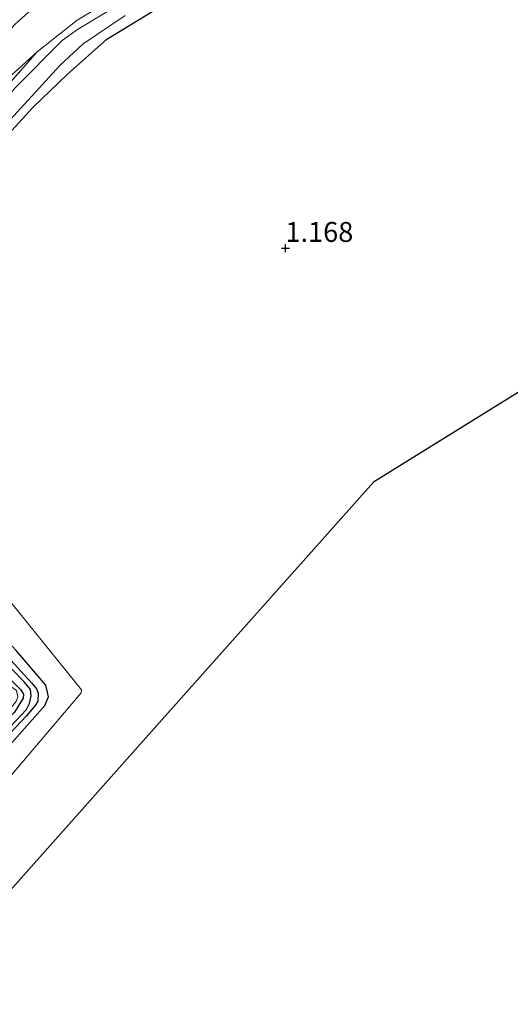
# Model space of a CAD drawing. Units: metres. Extents: x 39996 to 50008, y 393750 to 397688.
# Drawn here: x 40834 to 40896, y 395062 to 395185 of the extents above; entities that cross this region are included whole.
import ezdxf
from ezdxf.enums import TextEntityAlignment as Align

# ---------------------------------------------------------------- set-up
doc = ezdxf.new("R2010")
doc.units = ezdxf.units.M
doc.linetypes.add('IE-TERREINAFSCHEIDING', pattern=[10, 8, -2])
doc.layers.get('0').update_dxf_attribs({"lineweight": 25})
for name, color, linetype, lineweight in [('B-ME-GW-HOOGTEPUNT-S-B1', 10, 'Continuous', 25), ('B-ME-GW-INSTEEKWATERGANG-L-B1', 10, 'Continuous', 25), ('B-ME-GW-TEENLIJN-L-B1', 93, 'Continuous', 18), ('B-ME-IE-GRASLAND-GV-B6', 93, 'Continuous', 18), ('B-ME-IE-GRONDWERKLIJN-GROND_INGERICHT-GV-B6', 253, 'Continuous', 18), ('B-ME-IE-TERREINAFSCHEIDING-RASTERHEKWERK-L-B1', 8, 'IE-TERREINAFSCHEIDING', 18), ('B-ME-KG-KADASTRAAL-OPNAMEDTMGRENS-L-B1', 10, 'Continuous', 25), ('B-ME-OG-WATER-GV-B6', 153, 'Continuous', 18)]:
    doc.layers.add(name, color=color, linetype=linetype, lineweight=lineweight)
doc.styles.add('NLCS-ISO', font='NLCS-ISO.TTF')

# ---------------------------------------------------------------- blocks, each defined once
blk = doc.blocks.new('hoogtepunt')
for p, q in [((-0.5, 0), (0.5, 0)), ((0, 0.5), (0, -0.5))]:
    blk.add_line(p, q)

msp = doc.modelspace()

# ---------------------------------------------------------------- linework, layer by layer
at = {"layer": 'B-ME-GW-INSTEEKWATERGANG-L-B1'}
for points in [[(40822.437, 395165.212, 1.01), (40812.602, 395153.801, 1.003), (40798.608, 395136.911, 1.025), (40789.131, 395125.244, 1.01), (40784.61, 395119.588, 0.981), (40784.563, 395118.291, 0.978), (40785.236, 395116.987, 0.931), (40786.311, 395116.221, 0.945), (40787.612, 395116.678, 0.996), (40796.093, 395124.764, 1.273), (40801.106, 395130.039, 1.025), (40804.418, 395133.615, 0.96), (40805.487, 395135.019, 0.935), (40806.461, 395136.3, 0.913), (40808.369, 395139.996, 0.862), (40818.033, 395152.418, 0.895), (40826.017, 395162.405, 0.816), (40832.505, 395170.458, 0.794), (40836.037, 395174.319, 0.859), (40840.327, 395178.463, 0.967), (40845.306, 395182.888, 0.956), (40851.286, 395186.548, 0.949)], [(40787.769, 395043.63, 1.239), (40805.844, 395063.998, 1.068), (40821.189, 395080.794, 1.125), (40837.537, 395099.229, 1.107), (40837.996, 395100.304, 1.134), (40837.882, 395100.904, 1.143), (40837.65, 395101.776, 1.122), (40833.913, 395106.125, 1.134), (40819.369, 395121.959, 1.188), (40814.676, 395126.676, 1.242), (40814.286, 395126.62, 1.245), (40813.622, 395126.116, 1.248), (40812.925, 395125.223, 1.248), (40812.891, 395124.774, 1.26), (40813.183, 395123.992, 1.263), (40816.387, 395120.277, 1.26), (40827.932, 395107.617, 1.197), (40834.468, 395101.235, 1.092), (40834.853, 395100.632, 1.092), (40834.818, 395100.123, 1.095), (40833.724, 395098.394, 1.095), (40823.589, 395087.845, 1.098), (40812.9, 395075.503, 1.098), (40793.148, 395053.244, 1.101)], [(40827.777, 395090.835, 0.292), (40835.22, 395098.725, 0.292), (40835.616, 395099.486, 0.292), (40835.805, 395100.443, 0.292), (40835.722, 395101.223, 0.292), (40834.936, 395102.174, 0.292), (40816.316, 395121.342, 0.292)], [(40830.626, 395107.772, 0.292), (40835.864, 395102.076, 0.292), (40836.502, 395101.321, 0.292), (40836.677, 395100.75, 0.292), (40836.653, 395099.777, 0.292), (40836.303, 395099.21, 0.292), (40835.243, 395097.901, 0.292), (40828.39, 395090.725, 0.292)]]:
    msp.add_polyline3d(points, dxfattribs=at)
at = {"layer": 'B-ME-GW-TEENLIJN-L-B1'}
msp.add_polyline3d([(40964.138, 395266.209, 4.566), (40964.147, 395265.709, 4.439), (40960.797, 395262.897, 4.332), (40944.884, 395252.155, 3.367), (40928.162, 395241.044, 2.423), (40919.048, 395235.174, 1.973), (40901.637, 395224.82, 1.812), (40881.43, 395213.634, 1.732), (40858.042, 395200.545, 1.828), (40847.373, 395194.689, 1.753), (40841.011, 395190.832, 1.785), (40837.232, 395187.916, 1.796), (40833.772, 395184.73, 1.759), (40825.758, 395176.008, 1.791), (40816.925, 395165.578, 1.941), (40804.788, 395151.477, 1.742), (40789.337, 395132.42, 1.619), (40781.218, 395122.417, 1.444), (40779.745, 395120.602, 1.412)], dxfattribs=at)
at = {"layer": 'B-ME-IE-GRASLAND-GV-B6'}
for points in [[(40829.066, 395172.832, 1.115), (40836.568, 395181.308, 1.151), (40841.578, 395185.301, 1.136), (40854.336, 395192.973, 1.061)], [(40851.854, 395190.313, -0.14), (40841.633, 395184.132, -0.14), (40839.71, 395182.744, -0.14), (40833.853, 395176.848, -0.14), (40801.061, 395137.92, -0.14), (40786.303, 395120.244, -0.14), (40785.546, 395119.364, -0.14), (40785.612, 395118.714, -0.14), (40786.077, 395118.278, -0.14), (40786.689, 395118.2, -0.14), (40790.289, 395121.773, -0.14), (40795.638, 395127.24, -0.14), (40798.767, 395130.529, -0.14), (40811.631, 395145.987, -0.14), (40827.493, 395166.249, -0.14), (40832.702, 395172.294, -0.14), (40839.4, 395179.588, -0.14), (40842.344, 395182.302, -0.14), (40847.604, 395185.896, -0.14)], [(40851.286, 395186.548, 0.949), (40845.306, 395182.888, 0.956), (40840.327, 395178.463, 0.967), (40836.037, 395174.319, 0.859), (40832.505, 395170.458, 0.794)], [(40786.07, 395122.813, 1.305), (40790.675, 395128.493, 1.384), (40803.501, 395144.263, 1.523), (40816.663, 395159.766, 1.527), (40824.465, 395169.295, 1.505), (40830.016, 395175.418, 1.414), (40836.568, 395181.308, 1.151), (40829.066, 395172.832, 1.115), (40822.437, 395165.212, 1.01), (40812.602, 395153.801, 1.003), (40798.608, 395136.911, 1.025), (40789.131, 395125.244, 1.01), (40784.61, 395119.588, 0.981), (40785.152, 395121.24, 1.2), (40786.07, 395122.813, 1.305)], [(40787.769, 395043.63, 1.239), (40805.844, 395063.998, 1.068), (40821.189, 395080.794, 1.125), (40837.537, 395099.229, 1.107), (40837.996, 395100.304, 1.134), (40837.882, 395100.904, 1.143), (40837.65, 395101.776, 1.122), (40833.913, 395106.125, 1.134), (40819.369, 395121.959, 1.188), (40814.676, 395126.676, 1.242), (40810.616, 395130.417, 1.152), (40806.349, 395133.961, 1.11), (40805.487, 395135.019, 0.935), (40806.461, 395136.3, 0.913), (40809.748, 395134.184, 1.218), (40816.301, 395131.012, 1.304), (40817.193, 395130.33, 1.33), (40831.4, 395114.41, 1.285), (40842.131, 395101.185, 1.215), (40842.095, 395100.8, 1.24), (40822.89, 395078.181, 1.375), (40802.951, 395056.082, 1.471)], [(40814.676, 395126.676, 1.242), (40819.369, 395121.959, 1.188), (40833.913, 395106.125, 1.134), (40837.65, 395101.776, 1.122), (40837.882, 395100.904, 1.143), (40837.996, 395100.304, 1.134), (40837.537, 395099.229, 1.107), (40821.189, 395080.794, 1.125), (40805.844, 395063.998, 1.068), (40787.769, 395043.63, 1.239)], [(40793.148, 395053.244, 1.101), (40812.9, 395075.503, 1.098), (40823.589, 395087.845, 1.098), (40833.724, 395098.394, 1.095), (40834.818, 395100.123, 1.095), (40834.853, 395100.632, 1.092), (40834.468, 395101.235, 1.092), (40827.932, 395107.617, 1.197), (40816.387, 395120.277, 1.26), (40813.183, 395123.992, 1.263), (40812.891, 395124.774, 1.26), (40812.925, 395125.223, 1.248), (40813.622, 395126.116, 1.248), (40814.286, 395126.62, 1.245), (40814.676, 395126.676, 1.242)], [(40812.9, 395075.503, 1.098), (40823.687, 395088.744, 1.326), (40833.218, 395098.848, 1.341), (40833.976, 395099.8, 1.38), (40834.13, 395100.279, 1.401), (40833.958, 395101.089, 1.428), (40832.975, 395101.817, 1.461), (40821.396, 395114.089, 1.556), (40817.092, 395118.683, 1.401), (40813.183, 395123.992, 1.263), (40816.387, 395120.277, 1.26), (40827.932, 395107.617, 1.197), (40834.468, 395101.235, 1.092), (40834.853, 395100.632, 1.092), (40834.818, 395100.123, 1.095), (40833.724, 395098.394, 1.095), (40823.589, 395087.845, 1.098), (40812.9, 395075.503, 1.098)], [(40816.316, 395121.342, 0.292), (40834.936, 395102.174, 0.292), (40835.722, 395101.223, 0.292), (40835.805, 395100.443, 0.292), (40835.616, 395099.486, 0.292), (40835.22, 395098.725, 0.292), (40827.777, 395090.835, 0.292)], [(40828.39, 395090.725, 0.292), (40835.243, 395097.901, 0.292), (40836.303, 395099.21, 0.292), (40836.653, 395099.777, 0.292), (40836.677, 395100.75, 0.292), (40836.502, 395101.321, 0.292), (40835.864, 395102.076, 0.292), (40830.626, 395107.772, 0.292)]]:
    msp.add_polyline3d(points, dxfattribs=at)
at = {"layer": 'B-ME-IE-GRONDWERKLIJN-GROND_INGERICHT-GV-B6'}
for points in [[(40854.336, 395192.973, 1.061), (40841.578, 395185.301, 1.136), (40836.568, 395181.308, 1.151), (40830.016, 395175.418, 1.414), (40824.465, 395169.295, 1.505), (40816.663, 395159.766, 1.527), (40803.501, 395144.263, 1.523), (40790.675, 395128.493, 1.384), (40786.07, 395122.813, 1.305), (40783.874, 395120.366, 1.301), (40781.218, 395122.417, 1.444), (40789.337, 395132.42, 1.619), (40804.788, 395151.477, 1.742), (40816.925, 395165.578, 1.941), (40825.758, 395176.008, 1.791), (40833.772, 395184.73, 1.759), (40837.232, 395187.916, 1.796)], [(40837.232, 395187.916, 1.796), (40833.772, 395184.73, 1.759), (40825.758, 395176.008, 1.791), (40816.925, 395165.578, 1.941), (40804.788, 395151.477, 1.742), (40789.337, 395132.42, 1.619), (40781.218, 395122.417, 1.444), (40779.827, 395123.418, 2.236)], [(40802.951, 395056.082, 1.471), (40822.89, 395078.181, 1.375), (40842.095, 395100.8, 1.24), (40842.131, 395101.185, 1.215), (40831.4, 395114.41, 1.285), (40817.193, 395130.33, 1.33), (40816.301, 395131.012, 1.304), (40809.748, 395134.184, 1.218), (40806.461, 395136.3, 0.913), (40808.369, 395139.996, 0.862), (40818.033, 395152.418, 0.895), (40826.017, 395162.405, 0.816), (40832.505, 395170.458, 0.794), (40836.037, 395174.319, 0.859), (40840.327, 395178.463, 0.967), (40845.306, 395182.888, 0.956), (40851.286, 395186.548, 0.949)], [(40919.18, 395152.305, 1.168), (40878.822, 395127.265, 1.179), (40849.206, 395094.041, 1.2), (40816.132, 395056.832, 1.242)]]:
    msp.add_polyline3d(points, dxfattribs=at)
at = {"layer": 'B-ME-IE-TERREINAFSCHEIDING-RASTERHEKWERK-L-B1'}
for points in [[(40822.437, 395165.212, 1.01), (40829.066, 395172.832, 1.115), (40836.568, 395181.308, 1.151), (40841.578, 395185.301, 1.136), (40854.336, 395192.973, 1.061), (40864.41, 395198.867, 1.151), (40873.763, 395204.696, 1.324), (40888.073, 395212.606, 1.295), (40908.413, 395224.103, 1.461), (40910.174, 395225.098, 1.475), (40919.267, 395230.028, 1.14), (40944.414, 395244.511, 1.079), (40961.04, 395253.374, 0.877), (40976.914, 395262.893, 1.136), (40995.176, 395273.364, 1.208)], [(40786.07, 395122.813, 1.305), (40790.675, 395128.493, 1.384), (40803.501, 395144.263, 1.523), (40816.663, 395159.766, 1.527), (40824.465, 395169.295, 1.505), (40830.016, 395175.418, 1.414), (40836.568, 395181.308, 1.151)]]:
    msp.add_polyline3d(points, dxfattribs=at)
at = {"layer": 'B-ME-KG-KADASTRAAL-OPNAMEDTMGRENS-L-B1'}
msp.add_polyline3d([(41170.903, 395308.488, 0.974), (41076.455, 395249.887, 1.113), (41026.326, 395218.784, 1.154), (40980.709, 395190.481, 1.213), (40919.18, 395152.305, 1.168), (40878.822, 395127.265, 1.179), (40849.206, 395094.041, 1.2), (40816.132, 395056.832, 1.242), (40790.349, 395027.905, 1.382), (40787.958, 395025.218, 1.351), (40776.61, 395012.462, 1.266)], dxfattribs=at)
at = {"layer": 'B-ME-OG-WATER-GV-B6'}
for points in [[(40847.604, 395185.896, -0.14), (40842.344, 395182.302, -0.14), (40839.4, 395179.588, -0.14), (40832.702, 395172.294, -0.14), (40827.493, 395166.249, -0.14), (40811.631, 395145.987, -0.14), (40798.767, 395130.529, -0.14), (40795.638, 395127.24, -0.14), (40790.289, 395121.773, -0.14), (40786.689, 395118.2, -0.14), (40786.077, 395118.278, -0.14), (40785.612, 395118.714, -0.14), (40785.546, 395119.364, -0.14), (40786.303, 395120.244, -0.14), (40801.061, 395137.92, -0.14), (40833.853, 395176.848, -0.14), (40839.71, 395182.744, -0.14), (40841.633, 395184.132, -0.14), (40851.854, 395190.313, -0.14)], [(40827.777, 395090.835, 0.292), (40835.22, 395098.725, 0.292), (40835.616, 395099.486, 0.292), (40835.805, 395100.443, 0.292), (40835.722, 395101.223, 0.292), (40834.936, 395102.174, 0.292), (40816.316, 395121.342, 0.292)], [(40830.626, 395107.772, 0.292), (40835.864, 395102.076, 0.292), (40836.502, 395101.321, 0.292), (40836.677, 395100.75, 0.292), (40836.653, 395099.777, 0.292), (40836.303, 395099.21, 0.292), (40835.243, 395097.901, 0.292), (40828.39, 395090.725, 0.292)]]:
    msp.add_polyline3d(points, dxfattribs=at)

# ---------------------------------------------------------------- block references
at = {"layer": 'B-ME-GW-HOOGTEPUNT-S-B1', "rotation": 90}
msp.add_blockref('hoogtepunt', (40867.757, 395156.665, 1.168), dxfattribs=at)
msp.add_blockref('hoogtepunt', (40867.757, 395156.665, 1.168), dxfattribs=at)

# ---------------------------------------------------------------- texts
at = {"layer": 'B-ME-GW-HOOGTEPUNT-S-B1', "ltscale": 0.2, "style": 'NLCS-ISO'}
msp.add_text('1.168', height=2.5, dxfattribs=at).set_placement((40867.757, 395156.665, 1.168), align=Align.BOTTOM_LEFT)
msp.add_text('1.168', height=2.5, dxfattribs=at).set_placement((40867.757, 395156.665, 1.168), align=Align.BOTTOM_LEFT)

doc.saveas('drawing.dxf')
